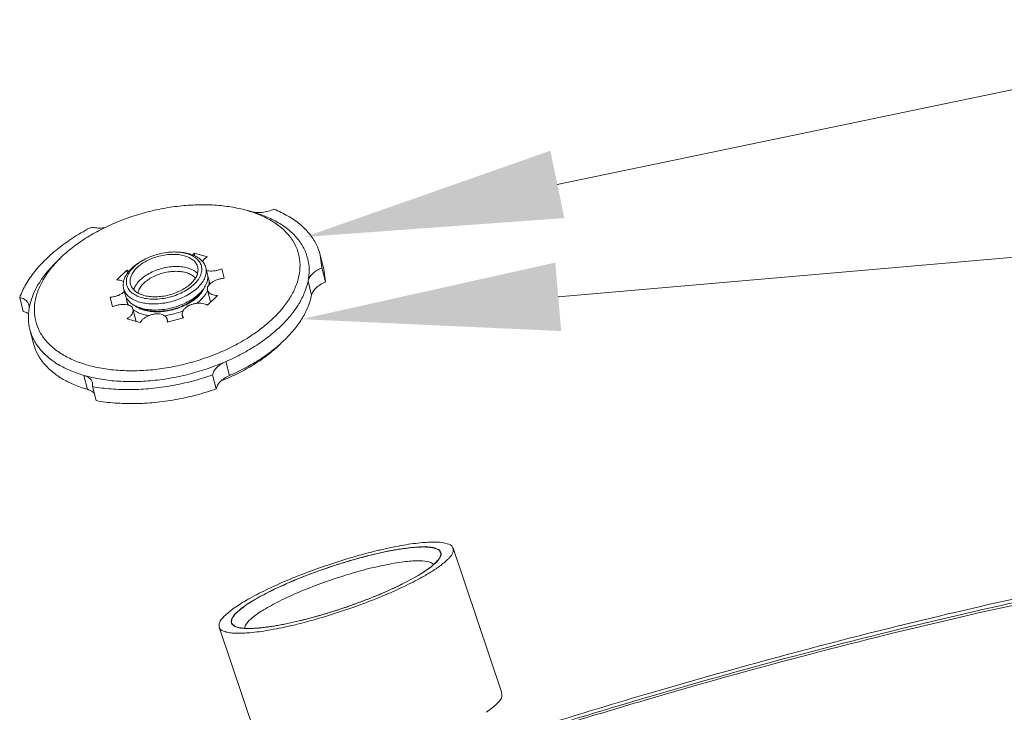
# Model space of a CAD drawing. Units: millimetres. Extents: x 32 to 933, y 35 to 400.
# Drawn here: x 113 to 124, y 153 to 161 of the extents above; entities that cross this region are included whole.
import ezdxf

# ---------------------------------------------------------------- set-up
doc = ezdxf.new("R2010")
doc.units = ezdxf.units.MM
for name, color, linetype, lineweight in [('ACAD0', 7, 'Continuous', 0), ('ACAD02___PRT_ALL_AXES', 7, 'Continuous', 0), ('ACADNOTE', 7, 'Continuous', 0)]:
    doc.layers.add(name, color=color, linetype=linetype, lineweight=lineweight)

# ---------------------------------------------------------------- blocks, each defined once
blk = doc.blocks.new('*X321')
at = {"layer": 'ACAD0', "linetype": 'ByBlock', "lineweight": -2, "ltscale": 0.2}
blk.add_hatch(color=0, dxfattribs=at).paths.add_polyline_path([(3.019, 0.219), (0, 0), (2.856, 1.003)], flags=0)
blk = doc.blocks.new('*X320')
at = {"layer": 'ACADNOTE', "color": 2, "linetype": 'Continuous', "lineweight": 0}
blk.add_line((2.937, 0.611), (23.194, 4.824), dxfattribs=at)
at = {"layer": 'ACADNOTE', "color": 0, "linetype": 'Continuous', "lineweight": 0}
blk.add_blockref('*X321', (0, 0), dxfattribs=at)
blk = doc.blocks.new('*X323')
at = {"layer": 'ACAD0', "linetype": 'ByBlock', "lineweight": -2, "ltscale": 0.2}
blk.add_hatch(color=0, dxfattribs=at).paths.add_polyline_path([(3.023, -0.139), (0, 0), (2.954, 0.658)], flags=0)
blk = doc.blocks.new('*X322')
at = {"layer": 'ACADNOTE', "color": 2, "linetype": 'Continuous', "lineweight": 0}
blk.add_line((0, 0), (19.533, 1.696), dxfattribs=at)
blk.add_blockref('*X323', (-2.989, -0.259), dxfattribs=at)

msp = doc.modelspace()

# ---------------------------------------------------------------- linework, layer by layer
at = {"layer": 'ACAD0', "color": 7, "linetype": 'Continuous', "lineweight": 0}
for p, q in [((115.2999, 158.6465), (115.3705, 158.6268)), ((113.1365, 158.0924), (113.0842, 158.0411)), ((114.6918, 158.1493), (114.7003, 158.1163)), ((114.847, 158.1059), (114.6918, 158.1493)), ((116.2026, 157.9627), (116.1608, 158.126)), ((116.18, 157.9758), (116.1608, 158.1259)), ((113.9088, 157.9488), (113.7936, 157.8361)), ((113.9088, 157.9488), (113.9172, 157.9157)), ((115.0416, 157.8561), (115.0134, 157.9665)), ((116.18, 157.9758), (116.2218, 157.8126)), ((116.2218, 157.8126), (116.2026, 157.9627)), ((114.8763, 157.789), (114.8635, 157.839)), ((114.8455, 157.7443), (114.8466, 157.7189)), ((114.8832, 157.5759), (114.8466, 157.7189)), ((112.6611, 157.6324), (112.703, 157.4692)), ((113.7147, 157.6338), (113.743, 157.5234)), ((114.8476, 157.5411), (114.9628, 157.6538)), ((112.7696, 157.5442), (112.771, 157.5047)), ((113.9202, 157.5441), (113.9074, 157.5941)), ((113.9688, 157.5197), (113.98, 157.4969)), ((114.0166, 157.354), (113.98, 157.4969)), ((113.9094, 157.384), (114.0646, 157.3406)), ((114.3786, 157.3456), (114.5698, 157.3946)), ((114.3866, 157.3476), (114.3789, 157.3777)), ((114.5618, 157.3925), (114.5541, 157.4226)), ((114.9067, 156.7303), (114.9485, 156.5671)), ((113.5097, 156.6389), (113.51, 156.594)), ((113.51, 156.594), (113.5518, 156.4308)), ((117.4759, 154.5183), (117.4677, 154.5115))]:
    msp.add_line(p, q, dxfattribs=at)
at = {"layer": 'ACAD0', "color": 9, "linetype": 'Continuous', "lineweight": 0}
for p, q in [((116.0177, 157.8216), (116.0595, 157.6584)), ((115.0618, 156.8865), (115.1036, 156.7233)), ((113.4083, 156.7252), (113.4501, 156.5619))]:
    msp.add_line(p, q, dxfattribs=at)
at = {"layer": 'ACAD0', "color": 2, "linetype": 'Continuous', "lineweight": 0}
msp.add_line((115.1822, 153.797), (115.1776, 153.7986), dxfattribs=at)
at = {"layer": 'ACAD0', "color": 7, "linetype": 'Continuous', "lineweight": 0}
for centre, radius, start, end in [((115.4272, 158.8937), 0.2724, 255.04316, 257.98799), ((114.1325, 157.0734), 1.4249, 134.34543, 137.28621), ((114.7021, 157.7977), 0.1666, 14.36397, 27.81629), ((114.5712, 157.8483), 0.2602, 330.91597, 333.77649), ((114.5853, 157.8413), 0.2445, 333.77737, 336.40157), ((114.0688, 157.6355), 0.1666, 180.91473, 194.3711), ((114.499, 157.896), 0.3468, 321.89439, 322.18586), ((114.1502, 157.7298), 0.2444, 232.32527, 234.94107), ((114.1593, 157.7427), 0.2601, 234.94222, 237.81986), ((114.246, 158.2612), 0.8471, 276.60989, 292.12653), ((114.6064, 158.3137), 1.6364, 311.79108, 314.35242), ((113.3836, 156.3321), 0.2392, 70.42171, 73.87021), ((116.9008, 155.1993), 0.8912, 308.10739, 309.49531)]:
    msp.add_arc(centre, radius, start, end, dxfattribs=at)
for points, knots in [([(115.2999, 158.6465), (115.2711, 158.6546), (115.1812, 158.6769), (115.0243, 158.702), (114.827, 158.7139), (114.6214, 158.7079), (114.4114, 158.6842), (114.2007, 158.6431), (113.9933, 158.5853), (113.7929, 158.512), (113.6035, 158.4246), (113.4288, 158.3248), (113.2725, 158.2151), (113.1791, 158.134), (113.1365, 158.0924)], [0, 0, 0, 0, 161.0670717, 498.1822067, 853.3986538, 1223.2306447, 1603.5448457, 1989.6844584, 2376.937912, 2760.8150332, 3136.5294764, 3498.51808, 3841.7817234, 4162.4906113, 4162.4906113, 4162.4906113, 4162.4906113]), ([(115.6199, 157.3975), (115.6597, 157.4365), (115.7328, 157.5164), (115.8224, 157.6456), (115.8862, 157.778), (115.922, 157.911), (115.9283, 158.0417), (115.9045, 158.1671), (115.8512, 158.2841), (115.7698, 158.3902), (115.6626, 158.4833), (115.5318, 158.5621), (115.4076, 158.6139), (115.3278, 158.6388), (115.2999, 158.6465)], [0, 0, 0, 0, 418.7082258, 811.3619477, 1176.8531877, 1517.4165212, 1839.0594487, 2151.7371789, 2467.1829761, 2796.4272346, 3148.1483007, 3528.0577154, 3938.8415595, 4155.9177203, 4155.9177203, 4155.9177203, 4155.9177203]), ([(115.6213, 158.6592), (115.5998, 158.6497), (115.5552, 158.634), (115.4865, 158.6211), (115.4242, 158.6191), (115.386, 158.624), (115.3705, 158.6273)], [0, 0, 0, 0, 418.3598707, 838.1685252, 1240.2104962, 1521.7695932, 1521.7695932, 1521.7695932, 1521.7695932]), ([(116.1608, 158.1259), (116.1497, 158.1691), (116.1163, 158.2575), (116.0353, 158.3799), (115.9228, 158.4909), (115.783, 158.5863), (115.6775, 158.6367), (115.6213, 158.6592)], [0, 0, 0, 0, 309.8824378, 650.6252101, 1012.0849999, 1401.1813797, 1821.6932427, 1821.6932427, 1821.6932427, 1821.6932427]), ([(115.3706, 158.6268), (115.4226, 158.6122), (115.5259, 158.5775), (115.6699, 158.5081), (115.7962, 158.4213), (115.898, 158.3207), (115.973, 158.2076), (116.0192, 158.0842), (116.0356, 157.9534), (116.0266, 157.8653), (116.0177, 157.8216)], [0, 0, 0, 0, 401.980833, 809.4516595, 1186.7919288, 1537.6144508, 1868.5374754, 2188.9160125, 2509.7482331, 2841.9571455, 2841.9571455, 2841.9571455, 2841.9571455]), ([(113.4991, 158.4521), (113.4311, 158.4169), (113.3008, 158.3424), (113.1214, 158.2164), (112.9648, 158.0806), (112.8338, 157.9373), (112.7309, 157.7889), (112.6804, 157.6844), (112.6611, 157.6324)], [0, 0, 0, 0, 416.9720898, 815.1812685, 1191.1903408, 1542.6852164, 1868.8155574, 2170.5869581, 2170.5869581, 2170.5869581, 2170.5869581]), ([(113.6589, 158.4454), (113.6481, 158.4436), (113.615, 158.4395), (113.5611, 158.4389), (113.5186, 158.4462), (113.4991, 158.4521)], [0, 0, 0, 0, 234.8033726, 717.0368776, 1155.6462915, 1155.6462915, 1155.6462915, 1155.6462915]), ([(114.5775, 158.1174), (114.5558, 158.1235), (114.5094, 158.1322), (114.4368, 158.1354), (114.3605, 158.1293), (114.2836, 158.1141), (114.2089, 158.0905), (114.1391, 158.0591), (114.0769, 158.0214), (114.0246, 157.9785), (113.9841, 157.932), (113.9569, 157.8833), (113.9444, 157.8341), (113.9469, 157.8016), (113.9507, 157.7867)], [0, 0, 0, 0, 349.3413487, 726.2777537, 1123.0399156, 1530.1291056, 1937.2180738, 2333.9795874, 2710.9149713, 3060.2550201, 3377.0285063, 3660.4076974, 3915.289251, 4153.3247015, 4153.3247015, 4153.3247015, 4153.3247015]), ([(114.733, 157.9871), (114.7291, 158.002), (114.7157, 158.0316), (114.6811, 158.0688), (114.6338, 158.0984), (114.5972, 158.1119), (114.5775, 158.1174)], [0, 0, 0, 0, 330.0284434, 683.3997363, 1076.280874, 1515.4602425, 1515.4602425, 1515.4602425, 1515.4602425]), ([(114.7876, 158.0504), (114.7901, 158.0546), (114.799, 158.0673), (114.8184, 158.0868), (114.8369, 158.0998), (114.847, 158.1059)], [0, 0, 0, 0, 204.0209276, 655.7556853, 1155.7778881, 1155.7778881, 1155.7778881, 1155.7778881]), ([(112.771, 157.5047), (112.7772, 157.5414), (112.7964, 157.616), (112.8427, 157.7255), (112.9068, 157.8342), (112.9876, 157.941), (113.0504, 158.0081), (113.0841, 158.0411)], [0, 0, 0, 0, 319.8731612, 658.5472999, 1018.5065247, 1401.1987777, 1806.8652235, 1806.8652235, 1806.8652235, 1806.8652235]), ([(113.0855, 158.0399), (113.0643, 158.0168), (113.0097, 157.9534), (112.934, 157.8443), (112.8702, 157.7119), (112.8344, 157.5789), (112.8281, 157.4482), (112.8519, 157.3228), (112.9052, 157.2058), (112.9865, 157.0997), (113.0938, 157.0066), (113.2246, 156.9278), (113.3765, 156.8645), (113.5467, 156.8176), (113.7321, 156.7879), (113.9294, 156.776), (114.135, 156.782), (114.345, 156.8057), (114.5557, 156.8468), (114.7631, 156.9046), (114.9634, 156.9779), (115.1529, 157.0653), (115.3276, 157.1651), (115.4838, 157.2748), (115.5773, 157.3559), (115.6199, 157.3975)], [0, 0, 0, 0, 185.1380063, 493.5282863, 780.5851497, 1048.0636324, 1300.682026, 1546.2591526, 1794.0103193, 2052.5987992, 2328.8405664, 2627.2214659, 2949.8511461, 3296.8002345, 3666.4478942, 4055.9436917, 4461.4654725, 4878.4810252, 5301.8841576, 5726.5086196, 6147.4309239, 6559.4028297, 6956.3243152, 7332.7138309, 7684.3719961, 7684.3719961, 7684.3719961, 7684.3719961]), ([(114.6139, 157.9755), (114.5906, 157.982), (114.5409, 157.991), (114.4629, 157.9934), (114.3814, 157.9852), (114.2997, 157.9669), (114.2213, 157.9391), (114.1496, 157.9031), (114.0876, 157.8603), (114.0378, 157.8125), (114.0053, 157.7657), (113.9925, 157.7343), (113.989, 157.7217)], [0, 0, 0, 0, 347.6147846, 723.9474271, 1119.9954873, 1524.8243853, 1926.7042294, 2314.1682129, 2677.0962635, 3007.9379638, 3303.2272627, 3491.5996904, 3491.5996904, 3491.5996904, 3491.5996904]), ([(114.1062, 157.6564), (114.1279, 157.6503), (114.1742, 157.6416), (114.2469, 157.6384), (114.3231, 157.6445), (114.4, 157.6596), (114.4748, 157.6833), (114.5445, 157.7146), (114.6067, 157.7524), (114.659, 157.7953), (114.6996, 157.8418), (114.7268, 157.8904), (114.7392, 157.9397), (114.7368, 157.9722), (114.733, 157.9871)], [0, 0, 0, 0, 348.6713067, 724.884742, 1120.885908, 1527.1942949, 1933.5024603, 2329.5029793, 2705.7153955, 3054.3854048, 3370.5513147, 3653.3869803, 3907.7796672, 4145.3585622, 4145.3585622, 4145.3585622, 4145.3585622]), ([(114.6139, 157.9755), (114.6348, 157.9696), (114.6735, 157.9552), (114.7114, 157.9303), (114.728, 157.9144), (114.7305, 157.9118)], [0, 0, 0, 0, 561.6762072, 1060.2797344, 1154.5258883, 1154.5258883, 1154.5258883, 1154.5258883]), ([(114.836, 157.9453), (114.8446, 157.9431), (114.8655, 157.9395), (114.8998, 157.9384), (114.9383, 157.9425), (114.9767, 157.9516), (115.0014, 157.961), (115.0134, 157.9665)], [0, 0, 0, 0, 265.4946231, 634.7406721, 1024.3877652, 1422.2462094, 1815.4603638, 1815.4603638, 1815.4603638, 1815.4603638]), ([(116.0177, 157.8216), (116.0208, 157.8369), (116.0347, 157.8687), (116.0706, 157.9105), (116.1202, 157.9476), (116.1591, 157.9672), (116.18, 157.9758)], [0, 0, 0, 0, 307.6039712, 665.1632978, 1072.1251868, 1516.6254475, 1516.6254475, 1516.6254475, 1516.6254475]), ([(113.8724, 157.816), (113.8682, 157.8184), (113.8542, 157.8252), (113.8278, 157.833), (113.8054, 157.8356), (113.7936, 157.8361)], [0, 0, 0, 0, 203.4462513, 653.8594488, 1152.4183087, 1152.4183087, 1152.4183087, 1152.4183087]), ([(114.5949, 157.9215), (114.5743, 157.9273), (114.5301, 157.9353), (114.4608, 157.9374), (114.3883, 157.9301), (114.3157, 157.9138), (114.246, 157.8892), (114.1823, 157.8571), (114.1272, 157.8191), (114.0829, 157.7766), (114.0519, 157.7321), (114.04, 157.7004), (114.0369, 157.6856)], [0, 0, 0, 0, 341.9548667, 712.1600026, 1101.7595468, 1499.9969577, 1895.3333317, 2276.4885665, 2633.5073662, 2958.9622504, 3249.4436031, 3490.9765002, 3490.9765002, 3490.9765002, 3490.9765002]), ([(114.5949, 157.9215), (114.6136, 157.9163), (114.648, 157.9034), (114.6848, 157.8792), (114.7018, 157.8619), (114.7063, 157.8565)], [0, 0, 0, 0, 512.6893301, 967.806896, 1154.1954032, 1154.1954032, 1154.1954032, 1154.1954032]), ([(114.8519, 157.7607), (114.8572, 157.7692), (114.8709, 157.7859), (114.8969, 157.8074), (114.9286, 157.8261), (114.9643, 157.841), (115.0023, 157.8515), (115.0286, 157.8551), (115.0416, 157.8561)], [0, 0, 0, 0, 298.4941408, 635.0544959, 1001.5916962, 1388.3807477, 1783.3214078, 2173.6523202, 2173.6523202, 2173.6523202, 2173.6523202]), ([(114.8677, 157.778), (114.8689, 157.7899), (114.8692, 157.8106), (114.8656, 157.8308), (114.8635, 157.839)], [0, 0, 0, 0, 500.9445043, 853.8443059, 853.8443059, 853.8443059, 853.8443059]), ([(113.9507, 157.7867), (113.9545, 157.7718), (113.968, 157.7422), (114.0026, 157.7049), (114.0498, 157.6753), (114.0865, 157.6619), (114.1062, 157.6564)], [0, 0, 0, 0, 329.0937766, 681.4642942, 1073.2327615, 1511.1683393, 1511.1683393, 1511.1683393, 1511.1683393]), ([(114.8519, 157.7607), (114.8508, 157.7589), (114.8488, 157.7554), (114.8467, 157.7499), (114.8458, 157.7461), (114.8455, 157.7443)], [0, 0, 0, 0, 405.9707583, 789.6247275, 1153.9969492, 1153.9969492, 1153.9969492, 1153.9969492]), ([(114.8466, 157.7189), (114.8483, 157.7121), (114.8549, 157.6979), (114.8726, 157.6799), (114.8977, 157.666), (114.9286, 157.6569), (114.951, 157.6543), (114.9628, 157.6538)], [0, 0, 0, 0, 268.0654565, 588.2518414, 950.2567787, 1359.72051, 1812.9527246, 1812.9527246, 1812.9527246, 1812.9527246]), ([(115.7086, 157.3068), (115.7484, 157.3458), (115.8218, 157.4255), (115.9131, 157.5539), (115.9803, 157.6855), (116.0086, 157.7767), (116.0177, 157.8216)], [0, 0, 0, 0, 415.0493364, 805.7372798, 1171.0284371, 1512.4346508, 1512.4346508, 1512.4346508, 1512.4346508]), ([(116.0595, 157.6584), (116.0626, 157.6737), (116.0765, 157.7055), (116.1124, 157.7472), (116.162, 157.7844), (116.2009, 157.804), (116.2218, 157.8126)], [0, 0, 0, 0, 307.3378728, 664.5939685, 1071.2107302, 1515.334029, 1515.334029, 1515.334029, 1515.334029]), ([(112.6611, 157.6324), (112.6788, 157.6278), (112.711, 157.6159), (112.75, 157.5865), (112.7656, 157.5591), (112.7694, 157.5449), (112.7696, 157.5442)], [0, 0, 0, 0, 566.1057996, 1053.126539, 1486.0775146, 1507.8017864, 1507.8017864, 1507.8017864, 1507.8017864]), ([(113.8804, 157.7005), (113.8739, 157.6945), (113.8574, 157.6812), (113.8278, 157.6638), (113.7921, 157.6489), (113.754, 157.6384), (113.7278, 157.6348), (113.7147, 157.6338)], [0, 0, 0, 0, 264.6767834, 632.7678597, 1021.1966417, 1417.8115898, 1809.7972476, 1809.7972476, 1809.7972476, 1809.7972476]), ([(114.0616, 157.5011), (114.0621, 157.5009), (114.0833, 157.4918), (114.1289, 157.4773), (114.2015, 157.4658), (114.28, 157.4638), (114.3618, 157.4711), (114.4441, 157.4876), (114.5242, 157.5127), (114.5994, 157.5455), (114.6672, 157.5851), (114.7254, 157.63), (114.758, 157.6643), (114.7719, 157.6819)], [0, 0, 0, 0, 8.2141807, 337.1148554, 696.36096, 1080.8413102, 1483.3013871, 1895.0712492, 2306.8460786, 2709.3212317, 3093.8258563, 3453.1046496, 3782.0434098, 3782.0434098, 3782.0434098, 3782.0434098]), ([(114.7189, 157.5617), (114.7332, 157.5723), (114.7659, 157.5989), (114.8102, 157.6453), (114.8373, 157.6868), (114.8479, 157.7093), (114.8491, 157.712)], [0, 0, 0, 0, 402.4474463, 950.2184567, 1444.5148041, 1511.9121704, 1511.9121704, 1511.9121704, 1511.9121704]), ([(116.0595, 157.6584), (116.0504, 157.6135), (116.0221, 157.5223), (115.9549, 157.3907), (115.8636, 157.2623), (115.7902, 157.1825), (115.7504, 157.1436)], [0, 0, 0, 0, 341.3072136, 706.4924447, 1097.0670974, 1511.9380319, 1511.9380319, 1511.9380319, 1511.9380319]), ([(112.771, 157.5047), (112.7639, 157.4628), (112.7581, 157.3802), (112.7699, 157.2982), (112.7797, 157.2599)], [0, 0, 0, 0, 440.300088, 849.3910846, 849.3910846, 849.3910846, 849.3910846]), ([(113.9553, 157.531), (113.9465, 157.5359), (113.9265, 157.544), (113.8933, 157.5504), (113.8566, 157.5515), (113.8181, 157.5474), (113.7797, 157.5383), (113.7549, 157.5289), (113.743, 157.5234)], [0, 0, 0, 0, 297.6849362, 633.3326019, 998.8754024, 1384.6146406, 1778.4828764, 2167.7534012, 2167.7534012, 2167.7534012, 2167.7534012]), ([(113.9074, 157.5941), (113.9095, 157.5859), (113.9161, 157.5665), (113.9262, 157.5485), (113.9331, 157.5386)], [0, 0, 0, 0, 350.7236965, 851.6587598, 851.6587598, 851.6587598, 851.6587598]), ([(113.98, 157.4969), (113.9817, 157.4901), (113.9829, 157.4745), (113.976, 157.4502), (113.9606, 157.4259), (113.938, 157.4031), (113.9195, 157.3901), (113.9094, 157.384)], [0, 0, 0, 0, 267.3454216, 586.6838465, 947.7298166, 1356.1090748, 1808.1413633, 1808.1413633, 1808.1413633, 1808.1413633]), ([(113.9688, 157.5197), (113.9676, 157.5212), (113.965, 157.524), (113.9605, 157.5278), (113.9571, 157.53), (113.9553, 157.531)], [0, 0, 0, 0, 363.3816047, 745.9927706, 1150.8601646, 1150.8601646, 1150.8601646, 1150.8601646]), ([(113.9811, 157.4897), (113.9835, 157.4879), (114.0036, 157.4733), (114.0472, 157.45), (114.1084, 157.4305), (114.1498, 157.4229), (114.1675, 157.4205)], [0, 0, 0, 0, 66.3195554, 559.6525232, 1106.3628055, 1509.1047369, 1509.1047369, 1509.1047369, 1509.1047369]), ([(114.6161, 157.5301), (114.6066, 157.5238), (114.5893, 157.5103), (114.5686, 157.4871), (114.5554, 157.4625), (114.5512, 157.4403), (114.5529, 157.4273), (114.5541, 157.4226)], [0, 0, 0, 0, 471.7448588, 898.3983947, 1274.4740298, 1609.5330872, 1810.0914471, 1810.0914471, 1810.0914471, 1810.0914471]), ([(114.6387, 157.542), (114.636, 157.5409), (114.6307, 157.5385), (114.6232, 157.5345), (114.6184, 157.5316), (114.6161, 157.5301)], [0, 0, 0, 0, 393.725351, 778.5699761, 1152.2276348, 1152.2276348, 1152.2276348, 1152.2276348]), ([(114.6387, 157.542), (114.6508, 157.547), (114.6758, 157.5555), (114.7143, 157.5633), (114.7525, 157.5659), (114.7885, 157.5633), (114.8205, 157.5556), (114.8395, 157.5465), (114.8476, 157.5411)], [0, 0, 0, 0, 394.6499218, 793.5127927, 1180.6393726, 1544.3948578, 1875.6624127, 2169.9550233, 2169.9550233, 2169.9550233, 2169.9550233]), ([(112.703, 157.4692), (112.7206, 157.4646), (112.7432, 157.4562), (112.7633, 157.4437), (112.7677, 157.4405)], [0, 0, 0, 0, 655.1458421, 849.8762992, 849.8762992, 849.8762992, 849.8762992]), ([(114.2474, 157.4417), (114.2343, 157.4403), (114.2083, 157.4357), (114.1708, 157.424), (114.1361, 157.408), (114.1058, 157.3885), (114.0814, 157.3662), (114.0691, 157.3492), (114.0646, 157.3406)], [0, 0, 0, 0, 394.0718554, 792.3499995, 1178.908581, 1542.1299186, 1872.9106681, 2166.7705996, 2166.7705996, 2166.7705996, 2166.7705996]), ([(114.2729, 157.4422), (114.2701, 157.4424), (114.2645, 157.4427), (114.256, 157.4425), (114.2503, 157.4421), (114.2474, 157.4417)], [0, 0, 0, 0, 373.2357875, 757.6457013, 1150.926092, 1150.926092, 1150.926092, 1150.926092]), ([(114.2729, 157.4422), (114.2843, 157.4412), (114.3059, 157.4378), (114.3352, 157.4273), (114.3586, 157.4121), (114.3729, 157.3947), (114.3777, 157.3824), (114.3789, 157.3777)], [0, 0, 0, 0, 471.3966613, 897.7356835, 1273.5341933, 1608.3459468, 1808.7675973, 1808.7675973, 1808.7675973, 1808.7675973]), ([(114.3789, 157.3777), (114.3796, 157.375), (114.3816, 157.3643), (114.3806, 157.3533), (114.3786, 157.3456)], [0, 0, 0, 0, 224.1183901, 851.2116019, 851.2116019, 851.2116019, 851.2116019]), ([(114.5541, 157.4226), (114.5548, 157.4199), (114.5582, 157.4096), (114.5644, 157.4004), (114.5698, 157.3946)], [0, 0, 0, 0, 224.2406977, 851.6139711, 851.6139711, 851.6139711, 851.6139711]), ([(112.7797, 157.2599), (112.7801, 157.2582), (112.791, 157.2165), (112.8226, 157.1358), (112.8949, 157.0277), (112.992, 156.9309), (113.1117, 156.8468), (113.2522, 156.7765), (113.3545, 156.7407), (113.4083, 156.7252)], [0, 0, 0, 0, 14.8436723, 367.8873988, 732.6316501, 1118.433823, 1532.010964, 1977.2255984, 2455.3431216, 2455.3431216, 2455.3431216, 2455.3431216]), ([(115.0618, 156.8865), (115.1252, 156.9142), (115.2477, 156.9732), (115.4195, 157.0743), (115.5737, 157.1845), (115.6662, 157.2653), (115.7086, 157.3068)], [0, 0, 0, 0, 403.5069934, 792.1057291, 1161.1083921, 1507.0268691, 1507.0268691, 1507.0268691, 1507.0268691]), ([(113.4501, 156.5619), (113.3963, 156.5775), (113.294, 156.6133), (113.1535, 156.6835), (113.0338, 156.7676), (112.9367, 156.8645), (112.8644, 156.9726), (112.8328, 157.0533), (112.822, 157.095), (112.8215, 157.0966)], [0, 0, 0, 0, 477.2986877, 921.7508368, 1334.6196758, 1719.7611146, 2083.8806963, 2436.3197916, 2451.1380423, 2451.1380423, 2451.1380423, 2451.1380423]), ([(115.698, 157.0924), (115.6554, 157.0507), (115.562, 156.9696), (115.4057, 156.8599), (115.2311, 156.7602), (115.0966, 156.6981), (115.0218, 156.6677), (115.0117, 156.6637)], [0, 0, 0, 0, 396.3558118, 820.586462, 1267.9588058, 1732.2945595, 1804.6020746, 1804.6020746, 1804.6020746, 1804.6020746]), ([(115.697, 157.0936), (115.6709, 157.0703), (115.5957, 157.0071), (115.4613, 156.9111), (115.2895, 156.81), (115.167, 156.7509), (115.1036, 156.7233)], [0, 0, 0, 0, 225.0536378, 632.4659025, 1061.5140011, 1507.0221625, 1507.0221625, 1507.0221625, 1507.0221625]), ([(115.0618, 156.8865), (114.9947, 156.8573), (114.8571, 156.804), (114.6448, 156.7401), (114.4281, 156.6927), (114.2109, 156.6625), (113.9969, 156.6502), (113.7899, 156.6559), (113.5936, 156.6795), (113.4681, 156.7078), (113.4083, 156.7252)], [0, 0, 0, 0, 364.8577554, 734.2830199, 1103.8847604, 1469.264307, 1826.2285484, 2170.898729, 2499.8393843, 2810.3137856, 2810.3137856, 2810.3137856, 2810.3137856]), ([(114.9067, 156.7303), (114.9089, 156.7455), (114.9212, 156.7773), (114.9552, 156.8195), (115.0032, 156.8574), (115.0412, 156.8776), (115.0618, 156.8865)], [0, 0, 0, 0, 304.1430299, 657.5600084, 1061.5289577, 1505.2466986, 1505.2466986, 1505.2466986, 1505.2466986]), ([(113.4083, 156.7252), (113.4255, 156.7202), (113.4568, 156.7074), (113.4932, 156.6774), (113.5064, 156.6513), (113.5097, 156.6389)], [0, 0, 0, 0, 443.9080246, 825.8691492, 1144.5251595, 1144.5251595, 1144.5251595, 1144.5251595]), ([(113.51, 156.594), (113.5816, 156.5813), (113.7297, 156.5631), (113.9579, 156.5565), (114.194, 156.57), (114.4337, 156.6034), (114.6727, 156.656), (114.8294, 156.7035), (114.9067, 156.7303)], [0, 0, 0, 0, 331.380865, 678.8715631, 1038.9673248, 1407.646259, 1780.556277, 2153.1883317, 2153.1883317, 2153.1883317, 2153.1883317]), ([(114.9485, 156.5671), (114.9507, 156.5823), (114.963, 156.6141), (114.997, 156.6563), (115.045, 156.6942), (115.083, 156.7144), (115.1036, 156.7233)], [0, 0, 0, 0, 303.8808139, 656.9930951, 1060.6137637, 1503.9504542, 1503.9504542, 1503.9504542, 1503.9504542]), ([(113.4638, 156.5575), (113.4762, 156.5531), (113.5009, 156.5418), (113.5223, 156.5245), (113.5313, 156.514)], [0, 0, 0, 0, 412.3120059, 846.2384847, 846.2384847, 846.2384847, 846.2384847]), ([(113.5518, 156.4308), (113.6234, 156.4181), (113.7715, 156.3998), (113.9997, 156.3933), (114.2358, 156.4068), (114.4755, 156.4401), (114.7145, 156.4928), (114.8712, 156.5403), (114.9485, 156.5671)], [0, 0, 0, 0, 331.0921025, 678.2800001, 1038.0619773, 1406.4196478, 1779.0047151, 2151.3120613, 2151.3120613, 2151.3120613, 2151.3120613]), ([(132.4062, 154.1464), (132.3536, 154.2712), (132.1114, 154.525), (131.5425, 154.735), (130.7448, 154.856), (129.7175, 154.8759), (128.4765, 154.7968), (127.042, 154.6174), (125.4401, 154.3405), (124.3238, 154.1032), (123.7427, 153.9699)], [0, 0, 0, 0, 1703.1732789, 4158.7256442, 7512.8627383, 11818.8964269, 17049.9591809, 23137.8336632, 29987.4504159, 37483.9973943, 37483.9973943, 37483.9973943, 37483.9973943]), ([(132.1167, 154.6383), (132.0036, 154.6921), (131.6235, 154.8162), (130.8818, 154.927), (129.834, 154.9445), (128.5695, 154.8618), (127.1146, 154.6776), (125.5056, 154.3979), (124.3899, 154.1603), (123.8132, 154.0281)], [0, 0, 0, 0, 1481.4035595, 4698.6693973, 8829.5479857, 13850.5409552, 19671.7641562, 26160.4891422, 33156.0223671, 33156.0223671, 33156.0223671, 33156.0223671]), ([(132.3021, 154.068), (132.3006, 154.0727), (132.2524, 154.2121), (132.0026, 154.4796), (131.4316, 154.6896), (130.64, 154.8101), (129.6214, 154.8296), (128.3905, 154.7513), (126.9678, 154.5733), (125.3791, 154.2987), (124.272, 154.0633), (123.6956, 153.9311)], [0, 0, 0, 0, 69.5672843, 2097.5673829, 4852.4426261, 8615.4367994, 13446.3602904, 19315.0705163, 26145.0346951, 33829.5947494, 42239.9434644, 42239.9434644, 42239.9434644, 42239.9434644]), ([(115.2223, 153.9967), (115.2671, 154.0336), (115.3804, 154.1092), (115.5817, 154.2178), (115.8292, 154.3305), (116.1062, 154.4393), (116.3959, 154.5375), (116.6383, 154.6075), (116.7829, 154.6428), (116.8294, 154.6534)], [0, 0, 0, 0, 2942.235546, 6880.2808797, 11586.0943811, 16719.6258225, 21963.4077071, 27084.2629732, 29505.9521062, 29505.9521062, 29505.9521062, 29505.9521062]), ([(116.8294, 154.6534), (116.8737, 154.6635), (116.9957, 154.6897), (117.1793, 154.7209), (117.3642, 154.7318), (117.4896, 154.7257), (117.5574, 154.6884), (117.5651, 154.6653)], [0, 0, 0, 0, 3960.7137168, 10881.2881088, 16272.2170885, 19965.3855546, 22085.8740033, 22085.8740033, 22085.8740033, 22085.8740033]), ([(115.3704, 153.9055), (115.4111, 153.939), (115.5136, 154.0076), (115.6957, 154.1055), (115.9192, 154.2073), (116.1693, 154.3054), (116.4306, 154.394), (116.6887, 154.4684), (116.929, 154.524), (117.1381, 154.5593), (117.3022, 154.5694), (117.3987, 154.5645), (117.4343, 154.5506)], [0, 0, 0, 0, 2948.3715215, 6878.6027917, 11571.2467814, 16687.7842665, 21912.7908782, 27014.585007, 31718.2276487, 35722.8677797, 38843.5766434, 40983.267977, 40983.267977, 40983.267977, 40983.267977]), ([(117.5559, 154.6094), (117.5538, 154.6051), (117.5346, 154.5693), (117.5035, 154.5411), (117.4759, 154.5183)], [0, 0, 0, 0, 1205.5633375, 10178.9448551, 10178.9448551, 10178.9448551, 10178.9448551]), ([(117.4508, 154.498), (117.4108, 154.4666), (117.3033, 154.3956), (117.1083, 154.2904), (116.8608, 154.1777), (116.5837, 154.0689), (116.2941, 153.9707), (116.0517, 153.9007), (115.9071, 153.8655), (115.8605, 153.8548)], [0, 0, 0, 0, 2636.1917256, 6662.4981124, 11473.7801956, 16722.3664048, 22083.6740343, 27319.2999646, 29795.2649667, 29795.2649667, 29795.2649667, 29795.2649667]), ([(115.1249, 153.8429), (115.1175, 153.8652), (115.1451, 153.9323), (115.192, 153.9717), (115.2223, 153.9967)], [0, 0, 0, 0, 3727.0786852, 9963.2670678, 9963.2670678, 9963.2670678, 9963.2670678]), ([(123.8132, 154.0281), (123.1977, 153.887), (121.9341, 153.575), (120.2427, 153.1047), (119.167, 152.7793), (118.7336, 152.644)], [0, 0, 0, 0, 5277.2749266, 10873.927287, 14667.9631293, 14667.9631293, 14667.9631293, 14667.9631293]), ([(123.7427, 153.9699), (123.1214, 153.8275), (121.8548, 153.5143), (120.2311, 153.0616), (119.2277, 152.7587), (118.864, 152.6459)], [0, 0, 0, 0, 5544.6545019, 11349.2168667, 14662.4243319, 14662.4243319, 14662.4243319, 14662.4243319]), ([(115.2806, 153.7825), (115.2815, 153.7987), (115.3029, 153.8486), (115.343, 153.8829), (115.3704, 153.9055)], [0, 0, 0, 0, 3118.9758032, 9980.6826988, 9980.6826988, 9980.6826988, 9980.6826988]), ([(115.8605, 153.8548), (115.8163, 153.8447), (115.6944, 153.8185), (115.5103, 153.787), (115.3691, 153.7795), (115.3074, 153.7792)], [0, 0, 0, 0, 3426.8398246, 9414.5737613, 14078.8467787, 14078.8467787, 14078.8467787, 14078.8467787]), ([(123.6956, 153.9311), (123.0795, 153.7899), (121.8233, 153.4793), (120.2384, 153.0374), (119.2683, 152.7452), (118.9327, 152.6414)], [0, 0, 0, 0, 5633.800381, 11531.6873733, 14663.092678, 14663.092678, 14663.092678, 14663.092678]), ([(115.3074, 153.7792), (115.265, 153.779), (115.2151, 153.7822), (115.1709, 153.8017), (115.1657, 153.8043)], [0, 0, 0, 0, 8762.9328162, 9969.1367905, 9969.1367905, 9969.1367905, 9969.1367905]), ([(118.0951, 152.8034), (118.1391, 152.8347), (118.2045, 152.8876), (118.2808, 152.9682), (118.2752, 153.0161), (118.2716, 153.0276)], [0, 0, 0, 0, 7828.8322811, 12722.6983039, 14459.5964946, 14459.5964946, 14459.5964946, 14459.5964946])]:
    msp.add_open_spline(points, degree=3, knots=knots, dxfattribs=at)
for points in [[(114.6754, 158.1257), (114.6817, 158.133), (114.6874, 158.1409), (114.6918, 158.1493)], [(113.9345, 157.936), (113.9255, 157.9393), (113.9168, 157.9435), (113.9088, 157.9488)], [(114.773, 157.6833), (114.7824, 157.6955), (114.7911, 157.7083), (114.7986, 157.7218)], [(114.0207, 157.5225), (114.0338, 157.5143), (114.0475, 157.5072), (114.0616, 157.5011)], [(117.5651, 154.6653), (117.571, 154.6474), (117.5642, 154.6264), (117.5559, 154.6094)], [(117.4343, 154.5506), (117.4507, 154.5442), (117.4677, 154.5357), (117.4787, 154.5219)], [(115.1657, 153.8043), (115.149, 153.8126), (115.1308, 153.8251), (115.1249, 153.8429)]]:
    msp.add_open_spline(points, degree=3, dxfattribs=at)
at = {"layer": 'ACAD0', "color": 2, "linetype": 'Continuous', "lineweight": 0}
for points, knots in [([(115.1671, 153.803), (115.1623, 153.8074), (115.1528, 153.8164), (115.1405, 153.8277), (115.1316, 153.8364), (115.1243, 153.8423), (115.1264, 153.8489), (115.127, 153.8554), (115.1289, 153.8669), (115.1311, 153.8835), (115.1347, 153.9031), (115.1476, 153.9157), (115.1605, 153.9322), (115.174, 153.9483), (115.1858, 153.9625), (115.1932, 153.9719), (115.2053, 153.9801), (115.2204, 153.9925), (115.2451, 154.0116), (115.2699, 154.0306), (115.2953, 154.0514), (115.3186, 154.0656), (115.3436, 154.0809), (115.3777, 154.1017), (115.4075, 154.12), (115.4332, 154.1355), (115.4518, 154.1472), (115.489, 154.1651), (115.5426, 154.1933), (115.5971, 154.2208), (115.6417, 154.2442), (115.6909, 154.2651), (115.7535, 154.2933), (115.8557, 154.3397), (115.9622, 154.3801), (116.07, 154.4236), (116.1542, 154.4531), (116.2399, 154.4823), (116.3248, 154.5128), (116.4104, 154.5385), (116.4951, 154.5638), (116.5787, 154.5902), (116.6907, 154.6178), (116.7739, 154.6394), (116.8294, 154.6535)], [0, 0, 0, 0, 1624.5176426, 3249.0352853, 4061.294108, 4820.2317302, 5228.8303048, 5637.4288794, 6454.6260287, 8089.0203292, 9847.3895101, 11144.5202676, 12441.6510252, 15035.9125401, 16333.0432977, 17008.5382107, 17973.5862087, 19903.6822021, 21833.7781972, 25693.9701858, 27624.0661792, 29941.6090314, 32408.1408463, 34874.6726601, 39807.7362906, 41041.0021972, 42274.2681055, 45229.1875797, 51237.9438804, 57246.7001811, 60285.6788139, 63675.274599, 70454.4661702, 77233.6577403, 91402.9225852, 98556.6939595, 105950.0921601, 113434.9947488, 120919.8973355, 128227.4420782, 135496.6654531, 142765.8888285, 149854.4035008, 163996.5157312, 163996.5157312, 163996.5157312, 163996.5157312]), ([(116.8294, 154.6535), (116.8642, 154.6606), (116.9165, 154.6711), (116.9773, 154.6836), (117.0122, 154.6905), (117.037, 154.6961), (117.0611, 154.699), (117.0915, 154.7034), (117.1295, 154.7086), (117.1675, 154.7141), (117.1979, 154.7181), (117.2192, 154.7218), (117.2393, 154.7223), (117.2642, 154.7238), (117.2952, 154.7253), (117.3263, 154.7271), (117.3511, 154.728), (117.3682, 154.7299), (117.3837, 154.7277), (117.4023, 154.7262), (117.4256, 154.7239), (117.4488, 154.7216), (117.4651, 154.7202), (117.4744, 154.719), (117.4807, 154.7192), (117.4855, 154.7167), (117.491, 154.7144), (117.5006, 154.7102), (117.5144, 154.7044), (117.5281, 154.6984), (117.5379, 154.6944), (117.5431, 154.6917), (117.5477, 154.6911), (117.5486, 154.6873), (117.5504, 154.6837), (117.5533, 154.677), (117.5576, 154.6677), (117.5617, 154.6583), (117.5648, 154.6518), (117.5662, 154.648), (117.5685, 154.6449), (117.5656, 154.6414), (117.5638, 154.6363), (117.5596, 154.6274), (117.5541, 154.6147), (117.5483, 154.602), (117.5444, 154.593), (117.542, 154.588), (117.5404, 154.5832), (117.5356, 154.5797), (117.5298, 154.5734), (117.5188, 154.5628), (117.4975, 154.5413), (117.479, 154.523), (117.4668, 154.5108)], [0, 0, 0, 0, 23086.0702184, 34629.1053307, 40400.6228811, 46172.1404368, 51161.3861436, 56150.6318503, 66129.1232698, 76107.6146832, 81096.86039, 86086.1060967, 90129.1546433, 94172.2031899, 102258.3002884, 110344.3973816, 114387.4459282, 118430.4944803, 121467.5616176, 124504.6287543, 130578.7630282, 136652.8973022, 139689.9644388, 141208.4980071, 142727.0315755, 143699.9789853, 144672.9264001, 146618.8212225, 150510.6108694, 154402.4005164, 156348.2953388, 157321.2427487, 158294.1901634, 158961.7509834, 159629.3118083, 160964.4334532, 163634.6767501, 166304.9200399, 167640.0416919, 168307.6025119, 168975.1633368, 169880.4575686, 170785.7518028, 172596.3402689, 176217.5171986, 179838.6941258, 181649.2825895, 182554.5768261, 183459.8710555, 184867.8548588, 186275.8386624, 189091.8062653, 194723.7414828, 205987.6119101, 205987.6119101, 205987.6119101, 205987.6119101]), ([(117.4668, 154.5108), (117.4208, 154.4752), (117.3099, 154.3975), (117.1897, 154.3353), (117.1213, 154.3001)], [0, 0, 0, 0, 4374.542344, 10154.1845585, 10154.1845585, 10154.1845585, 10154.1845585]), ([(117.1213, 154.3001), (117.1022, 154.2906), (117.0621, 154.2709), (117.0117, 154.2472), (116.9696, 154.2281), (116.9259, 154.2086), (116.8921, 154.194), (116.8691, 154.1841)], [0, 0, 0, 0, 5097.5785164, 10671.3422564, 13300.7380021, 16126.1043527, 22095.1653958, 22095.1653958, 22095.1653958, 22095.1653958]), ([(116.8691, 154.1841), (116.8585, 154.1796), (116.8363, 154.1702), (116.8025, 154.1563), (116.7684, 154.1424), (116.7336, 154.1284), (116.6979, 154.1145), (116.6489, 154.0957), (116.6119, 154.0819), (116.5872, 154.0728)], [0, 0, 0, 0, 3430.5828307, 7102.960816, 10804.6715143, 14323.2495221, 18200.8261217, 22101.3693837, 29869.109414, 29869.109414, 29869.109414, 29869.109414]), ([(116.5872, 154.0728), (116.5757, 154.0686), (116.5519, 154.0599), (116.5157, 154.0471), (116.4793, 154.0343), (116.4426, 154.0216), (116.406, 154.0094), (116.3689, 153.9971), (116.3315, 153.985), (116.306, 153.977), (116.2929, 153.9728)], [0, 0, 0, 0, 3966.4976993, 8183.8958539, 12408.9266814, 16398.3217594, 20752.7199795, 24862.540925, 29008.8356175, 33472.6598046, 33472.6598046, 33472.6598046, 33472.6598046]), ([(116.2929, 153.9728), (116.2812, 153.9692), (116.2571, 153.9617), (116.2206, 153.9506), (116.1842, 153.9398), (116.1477, 153.9291), (116.1109, 153.9187), (116.0616, 153.9051), (116.0247, 153.8953), (116.0004, 153.8889)], [0, 0, 0, 0, 3592.5974144, 7387.9242991, 11167.7080661, 14713.6774862, 18547.5425761, 22353.2295234, 29715.3033856, 29715.3033856, 29715.3033856, 29715.3033856]), ([(115.7281, 153.8265), (115.7181, 153.8245), (115.6976, 153.8206), (115.6669, 153.815), (115.6367, 153.8098), (115.6069, 153.8048), (115.5781, 153.8005), (115.5496, 153.7964), (115.5218, 153.7927), (115.5033, 153.7905), (115.4938, 153.7894)], [0, 0, 0, 0, 4284.7089002, 8743.5290727, 13121.9691117, 17165.5537463, 21435.4700527, 25378.1000634, 29229.0409325, 33223.9221479, 33223.9221479, 33223.9221479, 33223.9221479]), ([(115.8606, 153.8547), (115.8502, 153.8523), (115.8283, 153.8474), (115.7842, 153.8377), (115.7504, 153.8309), (115.7281, 153.8265)], [0, 0, 0, 0, 3326.0502351, 7017.4586496, 14117.8296352, 14117.8296352, 14117.8296352, 14117.8296352]), ([(116.0004, 153.8889), (115.9953, 153.8876), (115.9845, 153.8848), (115.9615, 153.879), (115.92, 153.8686), (115.8842, 153.8602), (115.8606, 153.8547)], [0, 0, 0, 0, 1955.7179341, 4161.0923093, 8796.0560409, 17807.7394044, 17807.7394044, 17807.7394044, 17807.7394044]), ([(115.3085, 153.7792), (115.2964, 153.7797), (115.2726, 153.7807), (115.244, 153.7833), (115.2229, 153.7868), (115.2044, 153.7905), (115.191, 153.7944), (115.1822, 153.797)], [0, 0, 0, 0, 6196.3874339, 12161.5965754, 14622.8592785, 17086.9305609, 21753.4123918, 21753.4123918, 21753.4123918, 21753.4123918]), ([(115.4938, 153.7894), (115.4771, 153.7876), (115.452, 153.785), (115.4193, 153.7824), (115.3956, 153.7808), (115.373, 153.7799), (115.3439, 153.7789), (115.3226, 153.7791), (115.3085, 153.7792)], [0, 0, 0, 0, 6932.0522409, 10349.2354804, 13468.0301101, 16701.9944018, 19651.1180305, 25435.1934447, 25435.1934447, 25435.1934447, 25435.1934447])]:
    msp.add_open_spline(points, degree=3, knots=knots, dxfattribs=at)
msp.add_open_spline([(115.1776, 153.7986), (115.1741, 153.8), (115.1706, 153.8014), (115.1671, 153.803)], degree=3, dxfattribs=at)
at = {"layer": 'ACAD02___PRT_ALL_AXES', "color": 7, "linetype": 'Continuous', "lineweight": 0}
for p, q in [((114.8453, 157.91), (114.8272, 157.981)), ((113.8892, 157.6651), (113.8711, 157.736)), ((114.7672, 157.6871), (114.7952, 157.7238)), ((114.0227, 157.526), (114.0793, 157.5058)), ((114.0649, 157.5072), (114.0227, 157.526)), ((114.0649, 157.5072), (114.1163, 157.4888)), ((112.7797, 157.2599), (112.8215, 157.0966)), ((118.2748, 153.0286), (117.7072, 154.7131)), ((115.5503, 152.1106), (114.9827, 153.7951))]:
    msp.add_line(p, q, dxfattribs=at)
for centre, radius, start, end in [((114.4611, 157.5657), 0.5956, 85.27263, 87.38116), ((114.4977, 157.7625), 0.395, 69.75236, 74.42945), ((114.5043, 157.6644), 0.494, 74.40185, 78.27496), ((114.3924, 157.5464), 0.5973, 121.33615, 123.43912), ((118.1158, 149.3364), 5.5029, 102.91564, 103.60477), ((116.6895, 155.676), 1.454, 302.93445, 304.24864), ((114.5741, 159.1718), 5.5029, 282.91564, 283.60477), ((115.1924, 155.4284), 1.705, 273.07502, 274.26361), ((115.1774, 155.6329), 1.9101, 274.25512, 274.91438)]:
    msp.add_arc(centre, radius, start, end, dxfattribs=at)
for points, knots in [([(114.6344, 158.1331), (114.647, 158.1284), (114.679, 158.1145), (114.7248, 158.0845), (114.7633, 158.0388), (114.7827, 157.9851), (114.781, 157.9271), (114.7595, 157.8686), (114.7201, 157.8118), (114.6647, 157.7587), (114.5958, 157.7112), (114.5161, 157.6712), (114.4291, 157.6403), (114.3383, 157.6199), (114.2477, 157.6109), (114.1611, 157.6135), (114.1058, 157.6235), (114.08, 157.6308)], [0, 0, 0, 0, 187.8663502, 487.507251, 756.011108, 1008.8439672, 1267.0836116, 1549.7606469, 1868.0287996, 2224.615974, 2615.7863979, 3033.4020946, 3466.5554666, 3902.8873824, 4329.7551523, 4735.373288, 5110.0387965, 5110.0387965, 5110.0387965, 5110.0387965]), ([(114.4883, 158.1607), (114.4714, 158.1615), (114.4239, 158.1617), (114.3454, 158.1539), (114.2546, 158.1335), (114.1676, 158.1026), (114.111, 158.0742), (114.0836, 158.0577), (114.0818, 158.0566)], [0, 0, 0, 0, 259.643527, 728.6471866, 1208.049193, 1683.9589031, 2142.7972223, 2175.5504065, 2175.5504065, 2175.5504065, 2175.5504065]), ([(114.6047, 158.1481), (114.5886, 158.1515), (114.5572, 158.1565), (114.5255, 158.159), (114.5102, 158.1597)], [0, 0, 0, 0, 443.6806786, 855.1768627, 855.1768627, 855.1768627, 855.1768627]), ([(114.6037, 158.143), (114.5779, 158.1502), (114.5465, 158.1559), (114.515, 158.1589), (114.5102, 158.1593)], [0, 0, 0, 0, 724.5738714, 855.1248473, 855.1248473, 855.1248473, 855.1248473]), ([(114.6371, 158.1402), (114.6612, 158.1335), (114.706, 158.1171), (114.7637, 158.0809), (114.806, 158.0354), (114.8225, 157.9992), (114.8272, 157.981)], [0, 0, 0, 0, 439.1772244, 832.056444, 1185.4260118, 1515.4528878, 1515.4528878, 1515.4528878, 1515.4528878]), ([(114.063, 158.0452), (114.05, 158.0372), (114.0141, 158.0137), (113.9614, 157.9705), (113.9119, 157.9136), (113.8786, 157.8542), (113.8634, 157.7939), (113.8664, 157.7543), (113.8711, 157.736)], [0, 0, 0, 0, 256.969436, 720.829176, 1141.4464727, 1517.7222485, 1856.1583699, 2172.2259032, 2172.2259032, 2172.2259032, 2172.2259032]), ([(114.0633, 158.0449), (114.0478, 158.0346), (114.0121, 158.0085), (113.9636, 157.962), (113.9242, 157.9052), (113.9026, 157.8467), (113.9013, 157.8008), (113.9069, 157.7767), (113.9086, 157.7707)], [0, 0, 0, 0, 360.9147761, 856.8040518, 1299.4048379, 1692.5107045, 2051.6326231, 2172.1497852, 2172.1497852, 2172.1497852, 2172.1497852]), ([(114.8272, 157.981), (114.8318, 157.9627), (114.8336, 157.9397), (114.831, 157.9173), (114.8305, 157.9136)], [0, 0, 0, 0, 712.7952462, 854.3409726, 854.3409726, 854.3409726, 854.3409726]), ([(114.8305, 157.9136), (114.8282, 157.8974), (114.8178, 157.8596), (114.7863, 157.8034), (114.7368, 157.7465), (114.6729, 157.6941), (114.5969, 157.648), (114.5116, 157.6097), (114.4203, 157.5808), (114.3263, 157.5622), (114.2331, 157.5548), (114.1443, 157.5587), (114.0876, 157.5693), (114.0611, 157.5768)], [0, 0, 0, 0, 203.6899993, 481.1364037, 791.2779651, 1133.3042801, 1502.3481982, 1890.8031688, 2289.36938, 2687.9358084, 3076.3914137, 3445.4363316, 3787.4639191, 3787.4639191, 3787.4639191, 3787.4639191]), ([(114.8487, 157.8427), (114.8464, 157.8264), (114.836, 157.7886), (114.8143, 157.75), (114.7982, 157.7278), (114.7952, 157.7238)], [0, 0, 0, 0, 432.5456351, 1021.6997177, 1153.8584783, 1153.8584783, 1153.8584783, 1153.8584783]), ([(114.8453, 157.91), (114.85, 157.8918), (114.8517, 157.8687), (114.8492, 157.8464), (114.8487, 157.8427)], [0, 0, 0, 0, 712.5425844, 854.0201825, 854.0201825, 854.0201825, 854.0201825]), ([(113.8711, 157.736), (113.8757, 157.7178), (113.8853, 157.6968), (113.8982, 157.6784), (113.9005, 157.6754)], [0, 0, 0, 0, 711.0366743, 852.1940105, 852.1940105, 852.1940105, 852.1940105]), ([(113.9086, 157.7707), (113.912, 157.7592), (113.9243, 157.7302), (113.9589, 157.6893), (114.0137, 157.6533), (114.0567, 157.6373), (114.08, 157.6308)], [0, 0, 0, 0, 235.3269006, 613.5082326, 1035.5453542, 1510.9696078, 1510.9696078, 1510.9696078, 1510.9696078]), ([(114.7952, 157.7238), (114.7831, 157.7079), (114.7511, 157.6724), (114.691, 157.6232), (114.615, 157.577), (114.5298, 157.5387), (114.4384, 157.5098), (114.3444, 157.4913), (114.2513, 157.4838), (114.1625, 157.4878), (114.1058, 157.4984), (114.0793, 157.5058)], [0, 0, 0, 0, 239.1246627, 568.7226942, 924.3565842, 1298.6961832, 1682.7796084, 2066.8632431, 2441.2034537, 2796.8383072, 3126.4375649, 3126.4375649, 3126.4375649, 3126.4375649]), ([(113.8892, 157.6651), (113.8939, 157.6469), (113.9035, 157.6258), (113.9164, 157.6074), (113.9187, 157.6044)], [0, 0, 0, 0, 710.7822067, 851.8709463, 851.8709463, 851.8709463, 851.8709463]), ([(113.9005, 157.6754), (113.9103, 157.6622), (113.9377, 157.6341), (113.9922, 157.5999), (114.037, 157.5835), (114.0611, 157.5768)], [0, 0, 0, 0, 296.3493823, 699.9861362, 1151.1885934, 1151.1885934, 1151.1885934, 1151.1885934]), ([(113.9187, 157.6044), (113.9285, 157.5913), (113.9558, 157.5632), (113.9933, 157.5397), (114.0181, 157.528), (114.0227, 157.526)], [0, 0, 0, 0, 431.4281538, 1019.0292644, 1150.8124274, 1150.8124274, 1150.8124274, 1150.8124274]), ([(114.1163, 157.4888), (114.1405, 157.4821), (114.192, 157.4724), (114.2727, 157.4688), (114.3574, 157.4756), (114.4429, 157.4925), (114.5259, 157.5188), (114.6034, 157.5536), (114.6725, 157.5955), (114.7271, 157.6403), (114.7562, 157.6726), (114.7672, 157.6871)], [0, 0, 0, 0, 329.3656149, 684.7483697, 1058.8232221, 1442.6345916, 1826.4457519, 2200.519993, 2555.901785, 2885.2661746, 3124.3877759, 3124.3877759, 3124.3877759, 3124.3877759]), ([(117.7061, 154.7128), (117.7049, 154.7174), (117.6941, 154.7455), (117.6218, 154.776), (117.5039, 154.7878), (117.333, 154.78), (117.122, 154.7503), (116.9683, 154.7189), (116.8859, 154.7)], [0, 0, 0, 0, 428.9244486, 2694.2567429, 6364.6934804, 11562.4833878, 18152.2052291, 25888.9588746, 25888.9588746, 25888.9588746, 25888.9588746]), ([(114.9839, 153.7954), (114.9799, 153.8108), (114.9836, 153.8619), (115.0531, 153.9363), (115.1654, 154.027), (115.3312, 154.1278), (115.5385, 154.235), (115.7812, 154.3437), (116.048, 154.4489), (116.3276, 154.5462), (116.5867, 154.6247), (116.7518, 154.668), (116.8214, 154.6849)], [0, 0, 0, 0, 927.3124264, 2808.2107298, 5659.970347, 9453.442646, 14060.9830214, 19301.8796077, 24960.9083166, 30801.6448318, 36578.7096597, 40762.1971889, 40762.1971889, 40762.1971889, 40762.1971889]), ([(117.6594, 154.5974), (117.6786, 154.6165), (117.7069, 154.652), (117.71, 154.6975), (117.7061, 154.7128)], [0, 0, 0, 0, 6427.0339026, 10192.256693, 10192.256693, 10192.256693, 10192.256693]), ([(117.5078, 154.4742), (117.517, 154.4804), (117.5623, 154.5121), (117.6054, 154.547), (117.6379, 154.577)], [0, 0, 0, 0, 2044.5387789, 10182.9830029, 10182.9830029, 10182.9830029, 10182.9830029]), ([(117.6379, 154.577), (117.6413, 154.5801), (117.6486, 154.5869), (117.6557, 154.5937), (117.6594, 154.5974)], [0, 0, 0, 0, 4817.5027104, 10191.232954, 10191.232954, 10191.232954, 10191.232954]), ([(115.8685, 153.8234), (115.9382, 153.8402), (116.1033, 153.8835), (116.3624, 153.962), (116.642, 154.0593), (116.9088, 154.1646), (117.1514, 154.2731), (117.3393, 154.3705), (117.4441, 154.4325), (117.48, 154.4557)], [0, 0, 0, 0, 3678.3997847, 8757.9784546, 13893.5414962, 18869.3349798, 23477.4789599, 27528.7341409, 29725.0802039, 29725.0802039, 29725.0802039, 29725.0802039]), ([(115.108, 153.7295), (115.0889, 153.7323), (115.0473, 153.7413), (114.9958, 153.7627), (114.9851, 153.7908), (114.9839, 153.7954)], [0, 0, 0, 0, 5543.9817654, 12664.8233797, 14013.1037517, 14013.1037517, 14013.1037517, 14013.1037517]), ([(115.2838, 153.7258), (115.2461, 153.7238), (115.1874, 153.7227), (115.1287, 153.7265), (115.108, 153.7295)], [0, 0, 0, 0, 6410.3705431, 9968.3137513, 9968.3137513, 9968.3137513, 9968.3137513]), ([(115.8041, 153.8082), (115.7217, 153.7893), (115.5681, 153.7579), (115.4128, 153.736), (115.341, 153.7298)], [0, 0, 0, 0, 5399.30621, 9998.1247442, 9998.1247442, 9998.1247442, 9998.1247442])]:
    msp.add_open_spline(points, degree=3, knots=knots, dxfattribs=at)

# ---------------------------------------------------------------- block references
at = {"layer": 'ACAD0'}
msp.add_blockref('*X322', (118.9308, 157.6387), dxfattribs=at)
at = {"layer": 'ACADNOTE', "color": 2, "linetype": 'Continuous', "lineweight": 0}
msp.add_blockref('*X320', (115.9823, 158.337), dxfattribs=at)

doc.saveas('drawing.dxf')
